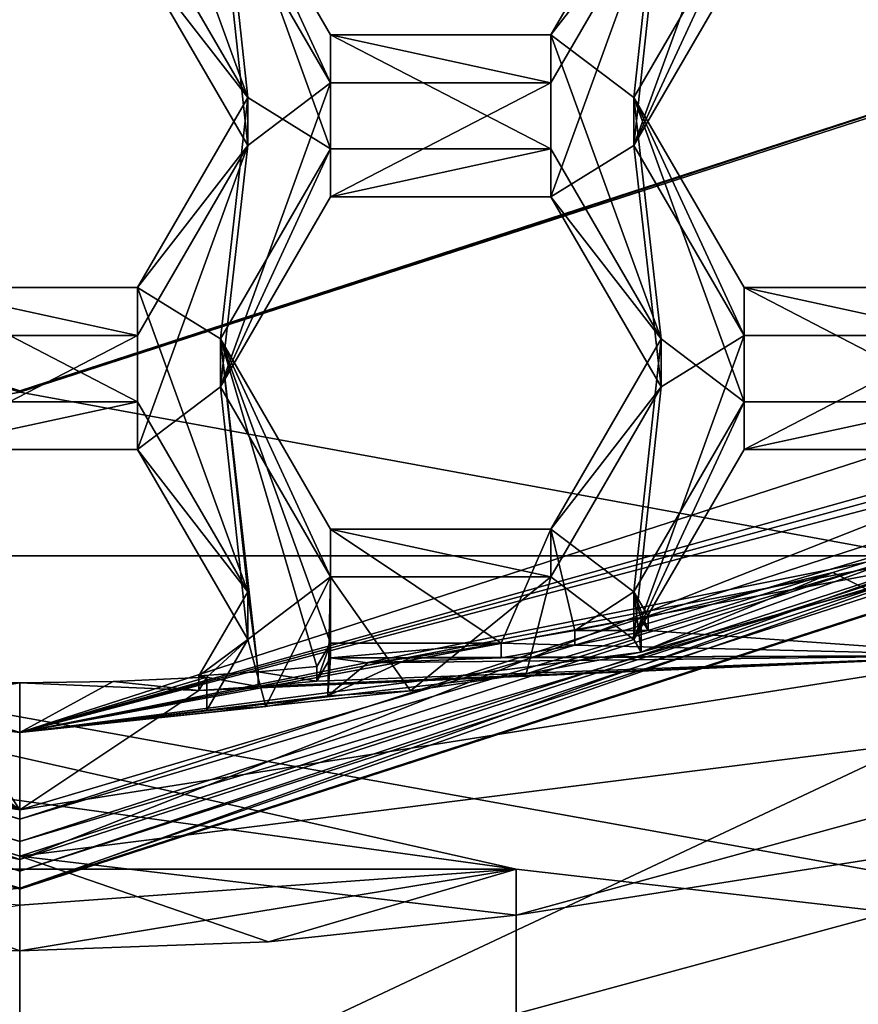
# Model space of a CAD drawing. Units: millimetres. Extents: x -27 to 27, y -122 to 28.
# Drawn here: x 0 to 2, y -109 to -107 of the extents above; entities that cross this region are included whole.
import ezdxf

# ---------------------------------------------------------------- set-up
doc = ezdxf.new("R2010")
doc.units = ezdxf.units.MM
doc.header["$LTSCALE"] = 101.851852
for name, color, linetype in [('1', 7, 'CONTINUOUS'), ('1086', 7, 'CONTINUOUS'), ('1087', 7, 'CONTINUOUS'), ('1088', 7, 'CONTINUOUS'), ('1112', 7, 'CONTINUOUS'), ('1113', 7, 'CONTINUOUS'), ('1114', 7, 'CONTINUOUS'), ('1115', 7, 'CONTINUOUS'), ('1116', 7, 'CONTINUOUS'), ('1117', 7, 'CONTINUOUS'), ('1124', 7, 'CONTINUOUS'), ('1125', 7, 'CONTINUOUS'), ('1127', 7, 'CONTINUOUS'), ('1128', 7, 'CONTINUOUS'), ('1129', 7, 'CONTINUOUS'), ('1130', 7, 'CONTINUOUS'), ('1131', 7, 'CONTINUOUS'), ('1132', 7, 'CONTINUOUS'), ('1133', 7, 'CONTINUOUS'), ('1153', 7, 'CONTINUOUS'), ('135', 7, 'CONTINUOUS'), ('140', 7, 'CONTINUOUS'), ('147', 7, 'CONTINUOUS'), ('148', 7, 'CONTINUOUS'), ('149', 7, 'CONTINUOUS'), ('150', 7, 'CONTINUOUS'), ('152', 7, 'CONTINUOUS'), ('153', 7, 'CONTINUOUS'), ('154', 7, 'CONTINUOUS'), ('155', 7, 'CONTINUOUS'), ('156', 7, 'CONTINUOUS'), ('158', 7, 'CONTINUOUS'), ('159', 7, 'CONTINUOUS'), ('160', 7, 'CONTINUOUS'), ('161', 7, 'CONTINUOUS'), ('162', 7, 'CONTINUOUS'), ('163', 7, 'CONTINUOUS'), ('168', 7, 'CONTINUOUS'), ('170', 7, 'CONTINUOUS'), ('199', 7, 'CONTINUOUS'), ('200', 7, 'CONTINUOUS'), ('202', 7, 'CONTINUOUS'), ('208', 7, 'CONTINUOUS'), ('261', 7, 'CONTINUOUS'), ('262', 7, 'CONTINUOUS'), ('6', 7, 'CONTINUOUS'), ('648', 7, 'CONTINUOUS'), ('649', 7, 'CONTINUOUS'), ('653', 7, 'CONTINUOUS'), ('655', 7, 'CONTINUOUS'), ('656', 7, 'CONTINUOUS'), ('657', 7, 'CONTINUOUS'), ('668', 7, 'CONTINUOUS'), ('671', 7, 'CONTINUOUS'), ('672', 7, 'CONTINUOUS'), ('673', 7, 'CONTINUOUS'), ('674', 7, 'CONTINUOUS'), ('675', 7, 'CONTINUOUS')]:
    doc.layers.add(name, color=color, linetype=linetype)

msp = doc.modelspace()

# ---------------------------------------------------------------- linework, layer by layer
at = {"layer": '1', "color": 254, "linetype": 'Continuous', "true_color": 0xe6e6e6}
for points in [[(17, 17, 86), (12.4994, 0, 86), (-17, -121.4, 86), (17, 17, 86)], [(17, -121.4, 86), (17, 17, 86), (-17, -121.4, 86), (17, -121.4, 86)], [(12.4994, 0, 86), (10.8253, -6.25, 86), (-17, -121.4, 86), (12.4994, 0, 86)], [(10.8253, -6.25, 86), (6.2497, -10.8248, 86), (-17, -121.4, 86), (10.8253, -6.25, 86)], [(0, -12.5, 86), (-6.2497, -10.8248, 86), (-17, -121.4, 86), (0, -12.5, 86)], [(6.2497, -10.8248, 86), (0, -12.5, 86), (-17, -121.4, 86), (6.2497, -10.8248, 86)]]:
    msp.add_3dface(points, dxfattribs=at)
at = {"layer": '1086', "color": 7, "linetype": 'Continuous'}
for points in [[(1.6802, -106.2984, 65.5569), (1.6802, -106.4239, 64.1224), (1.3915, -106.7965, 65.6005), (1.6802, -106.2984, 65.5569)], [(1.6802, -106.4239, 64.1224), (1.3915, -106.922, 64.166), (1.3915, -106.7965, 65.6005), (1.6802, -106.4239, 64.1224)]]:
    msp.add_3dface(points, dxfattribs=at)
at = {"layer": '1087', "color": 7, "linetype": 'Continuous'}
for points in [[(1.3915, -106.922, 64.166), (0.8145, -106.922, 64.166), (0.8145, -106.7965, 65.6005), (1.3915, -106.922, 64.166)], [(1.3915, -106.922, 64.166), (0.8145, -106.7965, 65.6005), (1.3915, -106.7965, 65.6005), (1.3915, -106.922, 64.166)]]:
    msp.add_3dface(points, dxfattribs=at)
at = {"layer": '1088', "color": 7, "linetype": 'Continuous'}
for points in [[(0.8145, -106.922, 64.166), (0.5258, -106.4239, 64.1224), (0.5258, -106.2984, 65.5569), (0.8145, -106.922, 64.166)], [(0.8145, -106.922, 64.166), (0.5258, -106.2984, 65.5569), (0.8145, -106.7965, 65.6005), (0.8145, -106.922, 64.166)]]:
    msp.add_3dface(points, dxfattribs=at)
at = {"layer": '1112', "color": 7, "linetype": 'Continuous'}
for points in [[(1.6802, -107.5934, 65.6702), (1.6802, -107.7189, 64.2357), (1.3915, -108.0915, 65.7138), (1.6802, -107.5934, 65.6702)], [(1.6802, -107.7189, 64.2357), (1.3915, -108.217, 64.2793), (1.3915, -108.0915, 65.7138), (1.6802, -107.7189, 64.2357)]]:
    msp.add_3dface(points, dxfattribs=at)
at = {"layer": '1113', "color": 7, "linetype": 'Continuous'}
for points in [[(1.3915, -108.217, 64.2793), (0.8145, -108.217, 64.2793), (0.8145, -108.0915, 65.7138), (1.3915, -108.217, 64.2793)], [(1.3915, -108.217, 64.2793), (0.8145, -108.0915, 65.7138), (1.3915, -108.0915, 65.7138), (1.3915, -108.217, 64.2793)]]:
    msp.add_3dface(points, dxfattribs=at)
at = {"layer": '1114', "color": 7, "linetype": 'Continuous'}
for points in [[(0.8145, -108.217, 64.2793), (0.5258, -107.7189, 64.2357), (0.5258, -107.5934, 65.6702), (0.8145, -108.217, 64.2793)], [(0.8145, -108.217, 64.2793), (0.5258, -107.5934, 65.6702), (0.8145, -108.0915, 65.7138), (0.8145, -108.217, 64.2793)]]:
    msp.add_3dface(points, dxfattribs=at)
at = {"layer": '1115', "color": 7, "linetype": 'Continuous'}
for points in [[(0.5258, -107.7189, 64.2357), (0.8145, -107.2208, 64.1921), (0.8145, -107.0953, 65.6266), (0.5258, -107.7189, 64.2357)], [(0.5258, -107.7189, 64.2357), (0.8145, -107.0953, 65.6266), (0.5258, -107.5934, 65.6702), (0.5258, -107.7189, 64.2357)]]:
    msp.add_3dface(points, dxfattribs=at)
at = {"layer": '1116', "color": 7, "linetype": 'Continuous'}
for points in [[(0.8145, -107.2208, 64.1921), (1.3915, -107.2208, 64.1921), (1.3915, -107.0953, 65.6266), (0.8145, -107.2208, 64.1921)], [(0.8145, -107.2208, 64.1921), (1.3915, -107.0953, 65.6266), (0.8145, -107.0953, 65.6266), (0.8145, -107.2208, 64.1921)]]:
    msp.add_3dface(points, dxfattribs=at)
at = {"layer": '1117', "color": 7, "linetype": 'Continuous'}
for points in [[(1.3915, -107.2208, 64.1921), (1.6802, -107.5934, 65.6702), (1.3915, -107.0953, 65.6266), (1.3915, -107.2208, 64.1921)], [(1.3915, -107.2208, 64.1921), (1.6802, -107.7189, 64.2357), (1.6802, -107.5934, 65.6702), (1.3915, -107.2208, 64.1921)]]:
    msp.add_3dface(points, dxfattribs=at)
at = {"layer": '1124', "color": 7, "linetype": 'Continuous'}
for points in [[(0.8145, -108.3904, 65.7399), (0.7787, -108.4521, 65.7453), (0.7787, -108.4905, 65.307), (0.8145, -108.3904, 65.7399)], [(0.8145, -108.3904, 65.7399), (0.7787, -108.4905, 65.307), (0.8145, -108.4287, 65.3016), (0.8145, -108.3904, 65.7399)]]:
    msp.add_3dface(points, dxfattribs=at)
at = {"layer": '1125', "color": 7, "linetype": 'Continuous'}
for points in [[(1.261, -108.3904, 65.7399), (0.8145, -108.3904, 65.7399), (0.8145, -108.4287, 65.3016), (1.261, -108.3904, 65.7399)], [(1.261, -108.3904, 65.7399), (0.8145, -108.4287, 65.3016), (1.0236, -108.4287, 65.3016), (1.261, -108.3904, 65.7399)], [(1.261, -108.3904, 65.7399), (1.0236, -108.4287, 65.3016), (1.261, -108.4287, 65.3016), (1.261, -108.3904, 65.7399)], [(0.8145, -108.4287, 65.3016), (0.8071, -108.5287, 64.3065), (1.0236, -108.4287, 65.3016), (0.8145, -108.4287, 65.3016)]]:
    msp.add_3dface(points, dxfattribs=at)
at = {"layer": '1127', "color": 7, "linetype": 'Continuous'}
for points in [[(0.7787, -108.4521, 65.7453), (0.6242, -108.4657, 65.7465), (0.7787, -108.4905, 65.307), (0.7787, -108.4521, 65.7453)], [(0.6242, -108.4657, 65.7465), (0.4695, -108.4763, 65.7474), (0.6242, -108.504, 65.3082), (0.6242, -108.4657, 65.7465)], [(0.4695, -108.4763, 65.7474), (0.4695, -108.5146, 65.3091), (0.6242, -108.504, 65.3082), (0.4695, -108.4763, 65.7474)], [(0.7787, -108.4905, 65.307), (0.6242, -108.4657, 65.7465), (0.6242, -108.504, 65.3082), (0.7787, -108.4905, 65.307)]]:
    msp.add_3dface(points, dxfattribs=at)
at = {"layer": '1128', "color": 7, "linetype": 'Continuous'}
for points in [[(-4.6821, -107.1097, 63.6805), (-0.4484, -108.5691, 64.3101), (0, -108.6252, 63.8131), (-4.6821, -107.1097, 63.6805)], [(0, -108.4945, 65.3074), (-0.4484, -108.5691, 64.3101), (-0.2243, -108.4914, 65.3071), (0, -108.4945, 65.3074)], [(0, -108.6252, 63.8131), (-0.4484, -108.5691, 64.3101), (0, -108.4945, 65.3074), (0, -108.6252, 63.8131)]]:
    msp.add_3dface(points, dxfattribs=at)
at = {"layer": '1129', "color": 7, "linetype": 'Continuous'}
for points in [[(-4.6821, -107.1097, 63.6805), (0, -108.6252, 63.8131), (-4.8784, -107.3789, 63.704), (-4.6821, -107.1097, 63.6805)], [(0, -108.9579, 63.8422), (0, -108.6252, 63.8131), (4.6821, -107.1097, 63.6805), (0, -108.9579, 63.8422)], [(4.8784, -107.3789, 63.704), (0, -108.9579, 63.8422), (4.6821, -107.1097, 63.6805), (4.8784, -107.3789, 63.704)], [(0, -108.6252, 63.8131), (0, -108.9579, 63.8422), (-4.8784, -107.3789, 63.704), (0, -108.6252, 63.8131)]]:
    msp.add_3dface(points, dxfattribs=at)
at = {"layer": '1130', "color": 7, "linetype": 'Continuous'}
for points in [[(-4.8784, -107.3789, 63.704), (0, -108.9579, 63.8422), (-4.8784, -107.2481, 65.1983), (-4.8784, -107.3789, 63.704)], [(-4.8784, -107.2481, 65.1983), (0, -108.9579, 63.8422), (-2.5645, -108.4226, 65.3011), (-4.8784, -107.2481, 65.1983)], [(-2.5645, -108.4226, 65.3011), (0, -108.9579, 63.8422), (0, -108.8272, 65.3365), (-2.5645, -108.4226, 65.3011)]]:
    msp.add_3dface(points, dxfattribs=at)
at = {"layer": '1131', "color": 7, "linetype": 'Continuous'}
for points in [[(2.5645, -108.4226, 65.3011), (2.6228, -108.052, 65.2687), (2.1298, -108.2056, 65.2821), (2.5645, -108.4226, 65.3011)], [(1.6278, -108.3271, 65.2927), (1.6457, -108.3579, 65.2954), (2.1298, -108.2056, 65.2821), (1.6278, -108.3271, 65.2927)], [(1.6457, -108.3579, 65.2954), (2.5645, -108.4226, 65.3011), (2.1298, -108.2056, 65.2821), (1.6457, -108.3579, 65.2954)], [(-1.61, -108.3653, 65.2961), (-2.5645, -108.4226, 65.3011), (0, -108.8272, 65.3365), (-1.61, -108.3653, 65.2961)], [(-1.61, -108.3653, 65.2961), (0, -108.8272, 65.3365), (-1.4358, -108.3989, 65.299), (-1.61, -108.3653, 65.2961)], [(2.5645, -108.4226, 65.3011), (1.6457, -108.3579, 65.2954), (1.4538, -108.3956, 65.2987), (2.5645, -108.4226, 65.3011)], [(0, -108.8272, 65.3365), (-1.261, -108.4287, 65.3016), (-1.4358, -108.3989, 65.299), (0, -108.8272, 65.3365)], [(1.261, -108.4287, 65.3016), (2.5645, -108.4226, 65.3011), (1.4538, -108.3956, 65.2987), (1.261, -108.4287, 65.3016)], [(-1.0236, -108.4287, 65.3016), (-1.261, -108.4287, 65.3016), (0, -108.8272, 65.3365), (-1.0236, -108.4287, 65.3016)], [(-0.8905, -108.4448, 65.303), (-1.0236, -108.4287, 65.3016), (0, -108.8272, 65.3365), (-0.8905, -108.4448, 65.303)], [(0.4695, -108.5146, 65.3091), (0, -108.8272, 65.3365), (2.5645, -108.4226, 65.3011), (0.4695, -108.5146, 65.3091)], [(0.6242, -108.504, 65.3082), (0.4695, -108.5146, 65.3091), (2.5645, -108.4226, 65.3011), (0.6242, -108.504, 65.3082)], [(0.7787, -108.4905, 65.307), (0.6242, -108.504, 65.3082), (2.5645, -108.4226, 65.3011), (0.7787, -108.4905, 65.307)], [(0.8145, -108.4287, 65.3016), (0.7787, -108.4905, 65.307), (2.5645, -108.4226, 65.3011), (0.8145, -108.4287, 65.3016)], [(0.8145, -108.4287, 65.3016), (2.5645, -108.4226, 65.3011), (0.9117, -108.4424, 65.3028), (0.8145, -108.4287, 65.3016)], [(2.5645, -108.4226, 65.3011), (1.261, -108.4287, 65.3016), (0.9117, -108.4424, 65.3028), (2.5645, -108.4226, 65.3011)], [(1.261, -108.4287, 65.3016), (1.0236, -108.4287, 65.3016), (0.9117, -108.4424, 65.3028), (1.261, -108.4287, 65.3016)], [(-0.7364, -108.4945, 65.3074), (-0.8905, -108.4448, 65.303), (0, -108.8272, 65.3365), (-0.7364, -108.4945, 65.3074)], [(0.4695, -108.5146, 65.3091), (0.4898, -108.4795, 65.306), (0.245, -108.4908, 65.307), (0.4695, -108.5146, 65.3091)], [(-0.7364, -108.4945, 65.3074), (0, -108.8272, 65.3365), (-0.5824, -108.5072, 65.3085), (-0.7364, -108.4945, 65.3074)], [(0, -108.8272, 65.3365), (-0.4281, -108.5169, 65.3093), (-0.5824, -108.5072, 65.3085), (0, -108.8272, 65.3365)], [(-0.2243, -108.4914, 65.3071), (-0.4281, -108.5169, 65.3093), (0, -108.8272, 65.3365), (-0.2243, -108.4914, 65.3071)], [(0, -108.4945, 65.3074), (-0.2243, -108.4914, 65.3071), (0, -108.8272, 65.3365), (0, -108.4945, 65.3074)], [(0, -108.4945, 65.3074), (0.4695, -108.5146, 65.3091), (0.245, -108.4908, 65.307), (0, -108.4945, 65.3074)], [(0.4695, -108.5146, 65.3091), (0, -108.4945, 65.3074), (0, -108.8272, 65.3365), (0.4695, -108.5146, 65.3091)]]:
    msp.add_3dface(points, dxfattribs=at)
at = {"layer": '1132', "color": 7, "linetype": 'Continuous'}
for points in [[(0, -108.6252, 63.8131), (4.0147, -107.5002, 64.2165), (4.6821, -107.1097, 63.6805), (0, -108.6252, 63.8131)], [(3.9037, -107.5635, 64.2221), (4.0147, -107.5002, 64.2165), (0, -108.6252, 63.8131), (3.9037, -107.5635, 64.2221)], [(3.7918, -107.625, 64.2275), (3.9037, -107.5635, 64.2221), (0, -108.6252, 63.8131), (3.7918, -107.625, 64.2275)], [(2.8806, -108.0446, 64.2642), (3.7918, -107.625, 64.2275), (0, -108.6252, 63.8131), (2.8806, -108.0446, 64.2642)], [(2.7521, -108.093, 64.2684), (2.8806, -108.0446, 64.2642), (0, -108.6252, 63.8131), (2.7521, -108.093, 64.2684)], [(2.6228, -108.1392, 64.2725), (1.6278, -108.4142, 64.2965), (2.6228, -108.052, 65.2687), (2.6228, -108.1392, 64.2725)], [(2.6228, -108.052, 65.2687), (1.6278, -108.4142, 64.2965), (2.1298, -108.2056, 65.2821), (2.6228, -108.052, 65.2687)], [(2.6228, -108.1392, 64.2725), (2.7521, -108.093, 64.2684), (0, -108.6252, 63.8131), (2.6228, -108.1392, 64.2725)], [(1.6278, -108.4142, 64.2965), (2.6228, -108.1392, 64.2725), (0, -108.6252, 63.8131), (1.6278, -108.4142, 64.2965)], [(1.6278, -108.4142, 64.2965), (1.6278, -108.3271, 65.2927), (2.1298, -108.2056, 65.2821), (1.6278, -108.4142, 64.2965)], [(1.3267, -108.4708, 64.3015), (1.6278, -108.4142, 64.2965), (0, -108.6252, 63.8131), (1.3267, -108.4708, 64.3015)], [(0.8071, -108.5287, 64.3065), (0.8145, -108.4287, 65.3016), (0.9117, -108.4424, 65.3028), (0.8071, -108.5287, 64.3065)], [(1.0236, -108.4287, 65.3016), (0.8071, -108.5287, 64.3065), (0.9117, -108.4424, 65.3028), (1.0236, -108.4287, 65.3016)], [(1.0236, -108.5159, 64.3054), (1.3267, -108.4708, 64.3015), (0, -108.6252, 63.8131), (1.0236, -108.5159, 64.3054)], [(0.4898, -108.4795, 65.306), (0.4898, -108.5666, 64.3099), (0, -108.6252, 63.8131), (0.4898, -108.4795, 65.306)], [(0.4898, -108.4795, 65.306), (0, -108.6252, 63.8131), (0.245, -108.4908, 65.307), (0.4898, -108.4795, 65.306)], [(0, -108.6252, 63.8131), (0, -108.4945, 65.3074), (0.245, -108.4908, 65.307), (0, -108.6252, 63.8131)], [(0.8071, -108.5287, 64.3065), (1.0236, -108.5159, 64.3054), (0, -108.6252, 63.8131), (0.8071, -108.5287, 64.3065)], [(0.6444, -108.5564, 64.309), (0.8071, -108.5287, 64.3065), (0, -108.6252, 63.8131), (0.6444, -108.5564, 64.309)], [(0.4898, -108.5666, 64.3099), (0.6444, -108.5564, 64.309), (0, -108.6252, 63.8131), (0.4898, -108.5666, 64.3099)]]:
    msp.add_3dface(points, dxfattribs=at)
at = {"layer": '1133', "color": 7, "linetype": 'Continuous'}
for points in [[(0, -108.9579, 63.8422), (4.8784, -107.3789, 63.704), (0, -108.8272, 65.3365), (0, -108.9579, 63.8422)], [(0, -108.8272, 65.3365), (4.8784, -107.3789, 63.704), (2.5645, -108.4226, 65.3011), (0, -108.8272, 65.3365)]]:
    msp.add_3dface(points, dxfattribs=at)
at = {"layer": '1153', "color": 7, "linetype": 'Continuous'}
for points in [[(1.6457, -108.3195, 65.7337), (1.4538, -108.3573, 65.737), (1.6457, -108.3579, 65.2954), (1.6457, -108.3195, 65.7337)], [(1.4538, -108.3573, 65.737), (1.261, -108.3904, 65.7399), (1.4538, -108.3956, 65.2987), (1.4538, -108.3573, 65.737)], [(1.6457, -108.3579, 65.2954), (1.4538, -108.3573, 65.737), (1.4538, -108.3956, 65.2987), (1.6457, -108.3579, 65.2954)], [(1.261, -108.3904, 65.7399), (1.261, -108.4287, 65.3016), (1.4538, -108.3956, 65.2987), (1.261, -108.3904, 65.7399)]]:
    msp.add_3dface(points, dxfattribs=at)
at = {"layer": '135', "color": 254, "linetype": 'Continuous', "true_color": 0xe6e6e6}
for points in [[(0, -110.6427, 64.09), (-5.375, -109.9551, 64.0298), (-4.9998, -109.3082, 63.9732), (0, -110.6427, 64.09)], [(4.9998, -109.3082, 63.9732), (5.375, -109.9551, 64.0298), (0, -110.6427, 64.09), (4.9998, -109.3082, 63.9732)]]:
    msp.add_3dface(points, dxfattribs=at)
at = {"layer": '140', "color": 254, "linetype": 'Continuous', "true_color": 0xe6e6e6}
for points in [[(3.8256, -109.2741, 71), (4.9998, -109.3082, 63.9732), (0, -110.6427, 64.09), (3.8256, -109.2741, 71)], [(3.8256, -109.2741, 71), (0, -110.6427, 64.09), (1.3, -110.2608, 67.482), (3.8256, -109.2741, 71)], [(1.3, -109.953, 71), (3.8256, -109.2741, 71), (1.3, -110.2608, 67.482), (1.3, -109.953, 71)], [(0, -110.6427, 64.09), (-4.9998, -109.3082, 63.9732), (0, -110.3453, 67.4894), (0, -110.6427, 64.09)], [(0, -110.3453, 67.4894), (-4.9998, -109.3082, 63.9732), (-1.3, -110.2608, 67.482), (0, -110.3453, 67.4894)]]:
    msp.add_3dface(points, dxfattribs=at)
at = {"layer": '147', "color": 8, "linetype": 'Continuous', "true_color": 0x646f7d}
for points in [[(0, -108.9106, 65.2434), (4.9225, -107.3173, 65.104), (0, -109.0326, 63.8487), (0, -108.9106, 65.2434)], [(0, -109.0326, 63.8487), (4.9225, -107.3173, 65.104), (4.9225, -107.4393, 63.7093), (0, -109.0326, 63.8487)]]:
    msp.add_3dface(points, dxfattribs=at)
at = {"layer": '148', "color": 8, "linetype": 'Continuous', "true_color": 0x646f7d}
for points in [[(0, -109.0326, 63.8487), (-2.8085, -109.3123, 63.8732), (-4.9225, -107.4393, 63.7093), (0, -109.0326, 63.8487)], [(0, -109.0326, 63.8487), (4.9225, -107.4393, 63.7093), (0, -109.7549, 63.9119), (0, -109.0326, 63.8487)], [(0, -109.7549, 63.9119), (4.9225, -107.4393, 63.7093), (2.8085, -109.3123, 63.8732), (0, -109.7549, 63.9119)], [(0, -109.0326, 63.8487), (0, -109.7549, 63.9119), (-2.8085, -109.3123, 63.8732), (0, -109.0326, 63.8487)]]:
    msp.add_3dface(points, dxfattribs=at)
at = {"layer": '149', "color": 8, "linetype": 'Continuous', "true_color": 0x646f7d}
msp.add_3dface([(1.3, -109.362, 69.6495), (2.8739, -109.4833, 64.0889), (3.559, -108.7478, 69.5958), (1.3, -109.362, 69.6495)], dxfattribs=at)
at = {"layer": '150', "color": 8, "linetype": 'Continuous', "true_color": 0x646f7d}
for points in [[(0, -108.9106, 65.2434), (-4.9225, -107.4393, 63.7093), (-4.9225, -107.3173, 65.104), (0, -108.9106, 65.2434)], [(0, -108.9106, 65.2434), (0, -109.0326, 63.8487), (-4.9225, -107.4393, 63.7093), (0, -108.9106, 65.2434)]]:
    msp.add_3dface(points, dxfattribs=at)
at = {"layer": '152', "color": 8, "linetype": 'Continuous', "true_color": 0x646f7d}
for points in [[(0, -108.8521, 67.3463), (5.1431, -107.3232, 68.5175), (4.9961, -107.235, 67.2048), (0, -108.8521, 67.3463)], [(0, -108.9879, 68.6631), (5.1431, -107.3232, 68.5175), (0, -108.8521, 67.3463), (0, -108.9879, 68.6631)]]:
    msp.add_3dface(points, dxfattribs=at)
at = {"layer": '153', "color": 8, "linetype": 'Continuous', "true_color": 0x646f7d}
for points in [[(0, -108.8521, 67.3463), (4.9961, -107.235, 67.2048), (0, -109.0352, 65.2543), (0, -108.8521, 67.3463)], [(0, -109.0352, 65.2543), (4.9961, -107.235, 67.2048), (4.9959, -107.4181, 65.1128), (0, -109.0352, 65.2543)]]:
    msp.add_3dface(points, dxfattribs=at)
at = {"layer": '154', "color": 8, "linetype": 'Continuous', "true_color": 0x646f7d}
for points in [[(0, -109.0352, 65.2543), (-4.9225, -107.3173, 65.104), (-4.9959, -107.4181, 65.1128), (0, -109.0352, 65.2543)], [(0, -108.9106, 65.2434), (-4.9225, -107.3173, 65.104), (0, -109.0352, 65.2543), (0, -108.9106, 65.2434)], [(4.9225, -107.3173, 65.104), (0, -108.9106, 65.2434), (4.9959, -107.4181, 65.1128), (4.9225, -107.3173, 65.104)], [(0, -108.9106, 65.2434), (0, -109.0352, 65.2543), (4.9959, -107.4181, 65.1128), (0, -108.9106, 65.2434)]]:
    msp.add_3dface(points, dxfattribs=at)
at = {"layer": '155', "color": 8, "linetype": 'Continuous', "true_color": 0x646f7d}
for points in [[(0, -108.9879, 68.6631), (-4.9961, -107.235, 67.2048), (-5.1431, -107.3232, 68.5175), (0, -108.9879, 68.6631)], [(0, -108.9879, 68.6631), (0, -108.8521, 67.3463), (-4.9961, -107.235, 67.2048), (0, -108.9879, 68.6631)]]:
    msp.add_3dface(points, dxfattribs=at)
at = {"layer": '156', "color": 8, "linetype": 'Continuous', "true_color": 0x646f7d}
for points in [[(0, -108.8521, 67.3463), (-4.9959, -107.4181, 65.1128), (-4.9961, -107.235, 67.2048), (0, -108.8521, 67.3463)], [(0, -108.8521, 67.3463), (0, -109.0352, 65.2543), (-4.9959, -107.4181, 65.1128), (0, -108.8521, 67.3463)]]:
    msp.add_3dface(points, dxfattribs=at)
at = {"layer": '158', "color": 8, "linetype": 'Continuous', "true_color": 0x646f7d}
for points in [[(0, -108.9487, 69.1114), (3.4606, -108.5112, 69.5751), (5.1431, -107.2839, 68.9658), (0, -108.9487, 69.1114)], [(1.3, -109.1034, 69.6269), (3.4606, -108.5112, 69.5751), (0, -108.9487, 69.1114), (1.3, -109.1034, 69.6269)], [(0.6517, -109.1735, 69.633), (1.3, -109.1034, 69.6269), (0, -108.9487, 69.1114), (0.6517, -109.1735, 69.633)], [(0, -109.197, 69.6351), (0.6517, -109.1735, 69.633), (0, -108.9487, 69.1114), (0, -109.197, 69.6351)]]:
    msp.add_3dface(points, dxfattribs=at)
at = {"layer": '159', "color": 8, "linetype": 'Continuous', "true_color": 0x646f7d}
for points in [[(5.1431, -107.3232, 68.5175), (0, -108.9879, 68.6631), (5.1431, -107.2839, 68.9658), (5.1431, -107.3232, 68.5175)], [(0, -108.9879, 68.6631), (0, -108.9487, 69.1114), (5.1431, -107.2839, 68.9658), (0, -108.9879, 68.6631)]]:
    msp.add_3dface(points, dxfattribs=at)
at = {"layer": '160', "color": 8, "linetype": 'Continuous', "true_color": 0x646f7d}
for points in [[(0, -109.197, 69.6351), (0, -108.9487, 69.1114), (-5.1431, -107.2839, 68.9658), (0, -109.197, 69.6351)], [(0, -109.197, 69.6351), (-5.1431, -107.2839, 68.9658), (-0.6517, -109.1735, 69.633), (0, -109.197, 69.6351)]]:
    msp.add_3dface(points, dxfattribs=at)
at = {"layer": '161', "color": 8, "linetype": 'Continuous', "true_color": 0x646f7d}
for points in [[(0, -108.9487, 69.1114), (-5.1431, -107.3232, 68.5175), (-5.1431, -107.2839, 68.9658), (0, -108.9487, 69.1114)], [(0, -108.9879, 68.6631), (-5.1431, -107.3232, 68.5175), (0, -108.9487, 69.1114), (0, -108.9879, 68.6631)]]:
    msp.add_3dface(points, dxfattribs=at)
at = {"layer": '162', "color": 8, "linetype": 'Continuous', "true_color": 0x646f7d}
for points in [[(-2.8085, -109.3123, 63.8732), (0, -109.7549, 63.9119), (-4.0097, -108.979, 63.9028), (-2.8085, -109.3123, 63.8732)], [(0, -109.7549, 63.9119), (0, -109.8907, 63.9826), (-4.0097, -108.979, 63.9028), (0, -109.7549, 63.9119)], [(0, -109.8907, 63.9826), (-2.8739, -109.4833, 64.0889), (-4.0097, -108.979, 63.9028), (0, -109.8907, 63.9826)]]:
    msp.add_3dface(points, dxfattribs=at)
at = {"layer": '163', "color": 8, "linetype": 'Continuous', "true_color": 0x646f7d}
for points in [[(0, -109.8907, 63.9826), (2.8085, -109.3123, 63.8732), (4.0097, -108.979, 63.9028), (0, -109.8907, 63.9826)], [(2.8739, -109.4833, 64.0889), (0, -109.9367, 64.1286), (4.0097, -108.979, 63.9028), (2.8739, -109.4833, 64.0889)], [(0, -109.9367, 64.1286), (0, -109.8907, 63.9826), (4.0097, -108.979, 63.9028), (0, -109.9367, 64.1286)], [(0, -109.7549, 63.9119), (2.8085, -109.3123, 63.8732), (0, -109.8907, 63.9826), (0, -109.7549, 63.9119)]]:
    msp.add_3dface(points, dxfattribs=at)
at = {"layer": '168', "color": 8, "linetype": 'Continuous', "true_color": 0x646f7d}
for points in [[(1.3, -108.9833, 71), (1.3, -109.953, 71), (1.3, -109.362, 69.6495), (1.3, -108.9833, 71)], [(1.3, -108.9833, 71), (1.3, -109.362, 69.6495), (1.3, -109.1034, 69.6269), (1.3, -108.9833, 71)]]:
    msp.add_3dface(points, dxfattribs=at)
at = {"layer": '170', "color": 8, "linetype": 'Continuous', "true_color": 0x646f7d}
for points in [[(0, -109.0775, 71), (1.3, -108.9833, 71), (0, -109.197, 69.6351), (0, -109.0775, 71)], [(1.3, -108.9833, 71), (0.6517, -109.1735, 69.633), (0, -109.197, 69.6351), (1.3, -108.9833, 71)], [(1.3, -108.9833, 71), (1.3, -109.1034, 69.6269), (0.6517, -109.1735, 69.633), (1.3, -108.9833, 71)], [(0, -109.0775, 71), (0, -109.197, 69.6351), (-0.6517, -109.1735, 69.633), (0, -109.0775, 71)]]:
    msp.add_3dface(points, dxfattribs=at)
at = {"layer": '199', "color": 7, "linetype": 'Continuous'}
for points in [[(0, -107.7327, 70.9625), (-2.3383, -108.1615, 71), (-4.5257, -106.2678, 70.8343), (0, -107.7327, 70.9625)], [(2.3383, -108.1615, 71), (0, -107.7327, 70.9625), (4.5257, -106.2678, 70.8343), (2.3383, -108.1615, 71)], [(2.3383, -108.1615, 71), (-2.3383, -108.1615, 71), (0, -107.7327, 70.9625), (2.3383, -108.1615, 71)]]:
    msp.add_3dface(points, dxfattribs=at)
at = {"layer": '200', "color": 7, "linetype": 'Continuous'}
for points in [[(0, -107.7294, 71), (4.5166, -106.2594, 71), (0, -107.7327, 70.9625), (0, -107.7294, 71)], [(0, -107.7327, 70.9625), (4.5166, -106.2594, 71), (4.5257, -106.2678, 70.8343), (0, -107.7327, 70.9625)]]:
    msp.add_3dface(points, dxfattribs=at)
at = {"layer": '202', "color": 7, "linetype": 'Continuous'}
for points in [[(-4.5167, -106.2593, 71), (0, -107.7294, 71), (-4.5257, -106.2678, 70.8343), (-4.5167, -106.2593, 71)], [(0, -107.7294, 71), (0, -107.7327, 70.9625), (-4.5257, -106.2678, 70.8343), (0, -107.7294, 71)]]:
    msp.add_3dface(points, dxfattribs=at)
at = {"layer": '208', "color": 7, "linetype": 'Continuous'}
for points in [[(3.559, -108.7478, 69.5958), (3.4606, -108.5112, 69.5751), (1.3, -109.1034, 69.6269), (3.559, -108.7478, 69.5958)], [(1.3, -109.362, 69.6495), (3.559, -108.7478, 69.5958), (1.3, -109.1034, 69.6269), (1.3, -109.362, 69.6495)]]:
    msp.add_3dface(points, dxfattribs=at)
at = {"layer": '261', "color": 7, "linetype": 'Continuous'}
for points in [[(1.8975, -106.5882, 64.1368), (1.6088, -107.0863, 64.1803), (1.8975, -106.2894, 64.1106), (1.8975, -106.5882, 64.1368)], [(1.8975, -106.2894, 64.1106), (1.6088, -107.0863, 64.1803), (1.6802, -106.4239, 64.1224), (1.8975, -106.2894, 64.1106)], [(0.5972, -107.0863, 64.1803), (0.3085, -106.5882, 64.1368), (0.5258, -106.4239, 64.1224), (0.5972, -107.0863, 64.1803)], [(0.8145, -106.922, 64.166), (0.5972, -107.0863, 64.1803), (0.5258, -106.4239, 64.1224), (0.8145, -106.922, 64.166)], [(1.6088, -107.0863, 64.1803), (1.3915, -107.2208, 64.1921), (1.6802, -106.4239, 64.1224), (1.6088, -107.0863, 64.1803)], [(1.6802, -106.4239, 64.1224), (1.3915, -107.2208, 64.1921), (1.3915, -106.922, 64.166), (1.6802, -106.4239, 64.1224)], [(0.5258, -107.7189, 64.2357), (0.5972, -107.0863, 64.1803), (0.8145, -106.922, 64.166), (0.5258, -107.7189, 64.2357)], [(0.8145, -107.2208, 64.1921), (0.5258, -107.7189, 64.2357), (0.8145, -106.922, 64.166), (0.8145, -107.2208, 64.1921)], [(1.3915, -107.2208, 64.1921), (0.8145, -107.2208, 64.1921), (1.3915, -106.922, 64.166), (1.3915, -107.2208, 64.1921)], [(1.3915, -106.922, 64.166), (0.8145, -107.2208, 64.1921), (0.8145, -106.922, 64.166), (1.3915, -106.922, 64.166)], [(0.5972, -107.0863, 64.1803), (0.3085, -107.8833, 64.2501), (0.3085, -107.5844, 64.2239), (0.5972, -107.0863, 64.1803)], [(0.3085, -107.8833, 64.2501), (0.5972, -107.0863, 64.1803), (0.5258, -107.7189, 64.2357), (0.3085, -107.8833, 64.2501)], [(1.6088, -107.0863, 64.1803), (1.6802, -107.7189, 64.2357), (1.3915, -107.2208, 64.1921), (1.6088, -107.0863, 64.1803)], [(1.6088, -107.0863, 64.1803), (1.8975, -107.5844, 64.2239), (1.6802, -107.7189, 64.2357), (1.6088, -107.0863, 64.1803)], [(0.3085, -107.8833, 64.2501), (-0.2685, -107.8833, 64.2501), (0.3085, -107.5844, 64.2239), (0.3085, -107.8833, 64.2501)], [(0.3085, -107.5844, 64.2239), (-0.2685, -107.8833, 64.2501), (-0.2685, -107.5844, 64.2239), (0.3085, -107.5844, 64.2239)], [(1.8975, -107.8833, 64.2501), (1.6088, -108.3814, 64.2936), (1.8975, -107.5844, 64.2239), (1.8975, -107.8833, 64.2501)], [(1.8975, -107.5844, 64.2239), (1.6088, -108.3814, 64.2936), (1.6802, -107.7189, 64.2357), (1.8975, -107.5844, 64.2239)], [(2.4745, -107.8833, 64.2501), (1.8975, -107.8833, 64.2501), (2.4745, -107.5844, 64.2239), (2.4745, -107.8833, 64.2501)], [(2.4745, -107.5844, 64.2239), (1.8975, -107.8833, 64.2501), (1.8975, -107.5844, 64.2239), (2.4745, -107.5844, 64.2239)], [(0.5972, -108.3814, 64.2936), (0.3085, -107.8833, 64.2501), (0.5258, -107.7189, 64.2357), (0.5972, -108.3814, 64.2936)], [(0.8145, -108.217, 64.2793), (0.5972, -108.3814, 64.2936), (0.5258, -107.7189, 64.2357), (0.8145, -108.217, 64.2793)], [(1.6802, -107.7189, 64.2357), (1.6088, -108.3814, 64.2936), (1.3915, -108.217, 64.2793), (1.6802, -107.7189, 64.2357)], [(0.6444, -108.5564, 64.309), (0.5972, -108.3814, 64.2936), (0.8145, -108.217, 64.2793), (0.6444, -108.5564, 64.309)], [(0.8071, -108.5287, 64.3065), (0.6444, -108.5564, 64.309), (0.8145, -108.217, 64.2793), (0.8071, -108.5287, 64.3065)], [(1.0236, -108.5159, 64.3054), (0.8071, -108.5287, 64.3065), (0.8145, -108.217, 64.2793), (1.0236, -108.5159, 64.3054)], [(1.3915, -108.217, 64.2793), (1.0236, -108.5159, 64.3054), (0.8145, -108.217, 64.2793), (1.3915, -108.217, 64.2793)], [(1.3267, -108.4708, 64.3015), (1.0236, -108.5159, 64.3054), (1.3915, -108.217, 64.2793), (1.3267, -108.4708, 64.3015)], [(1.6088, -108.3814, 64.2936), (1.3267, -108.4708, 64.3015), (1.3915, -108.217, 64.2793), (1.6088, -108.3814, 64.2936)], [(0.4898, -108.5666, 64.3099), (0.5972, -108.3814, 64.2936), (0.6444, -108.5564, 64.309), (0.4898, -108.5666, 64.3099)], [(1.6278, -108.4142, 64.2965), (1.3267, -108.4708, 64.3015), (1.6088, -108.3814, 64.2936), (1.6278, -108.4142, 64.2965)]]:
    msp.add_3dface(points, dxfattribs=at)
at = {"layer": '262', "color": 7, "linetype": 'Continuous'}
for points in [[(0.3085, -106.4627, 65.5713), (0.5972, -106.9608, 65.6149), (0.3085, -106.1639, 65.5451), (0.3085, -106.4627, 65.5713)], [(0.3085, -106.1639, 65.5451), (0.5972, -106.9608, 65.6149), (0.5258, -106.2984, 65.5569), (0.3085, -106.1639, 65.5451)], [(0.5972, -106.9608, 65.6149), (0.8145, -107.0953, 65.6266), (0.5258, -106.2984, 65.5569), (0.5972, -106.9608, 65.6149)], [(0.5258, -106.2984, 65.5569), (0.8145, -107.0953, 65.6266), (0.8145, -106.7965, 65.6005), (0.5258, -106.2984, 65.5569)], [(1.6088, -106.9608, 65.6149), (1.6802, -106.2984, 65.5569), (1.3915, -106.7965, 65.6005), (1.6088, -106.9608, 65.6149)], [(1.6088, -106.9608, 65.6149), (1.8975, -106.4627, 65.5713), (1.6802, -106.2984, 65.5569), (1.6088, -106.9608, 65.6149)], [(0.8145, -107.0953, 65.6266), (1.3915, -107.0953, 65.6266), (0.8145, -106.7965, 65.6005), (0.8145, -107.0953, 65.6266)], [(0.8145, -106.7965, 65.6005), (1.3915, -107.0953, 65.6266), (1.3915, -106.7965, 65.6005), (0.8145, -106.7965, 65.6005)], [(1.6802, -107.5934, 65.6702), (1.6088, -106.9608, 65.6149), (1.3915, -106.7965, 65.6005), (1.6802, -107.5934, 65.6702)], [(1.3915, -107.0953, 65.6266), (1.6802, -107.5934, 65.6702), (1.3915, -106.7965, 65.6005), (1.3915, -107.0953, 65.6266)], [(0.5972, -106.9608, 65.6149), (0.3085, -107.4589, 65.6584), (0.5258, -107.5934, 65.6702), (0.5972, -106.9608, 65.6149)], [(0.8145, -107.0953, 65.6266), (0.5972, -106.9608, 65.6149), (0.5258, -107.5934, 65.6702), (0.8145, -107.0953, 65.6266)], [(1.6088, -106.9608, 65.6149), (1.8975, -107.7578, 65.6846), (1.8975, -107.4589, 65.6584), (1.6088, -106.9608, 65.6149)], [(1.8975, -107.7578, 65.6846), (1.6088, -106.9608, 65.6149), (1.6802, -107.5934, 65.6702), (1.8975, -107.7578, 65.6846)], [(-0.2685, -107.7578, 65.6846), (0.3085, -107.7578, 65.6846), (-0.2685, -107.4589, 65.6584), (-0.2685, -107.7578, 65.6846)], [(-0.2685, -107.4589, 65.6584), (0.3085, -107.7578, 65.6846), (0.3085, -107.4589, 65.6584), (-0.2685, -107.4589, 65.6584)], [(0.3085, -107.7578, 65.6846), (0.5972, -108.2559, 65.7282), (0.3085, -107.4589, 65.6584), (0.3085, -107.7578, 65.6846)], [(0.3085, -107.4589, 65.6584), (0.5972, -108.2559, 65.7282), (0.5258, -107.5934, 65.6702), (0.3085, -107.4589, 65.6584)], [(1.8975, -107.7578, 65.6846), (2.4745, -107.7578, 65.6846), (1.8975, -107.4589, 65.6584), (1.8975, -107.7578, 65.6846)], [(1.8975, -107.4589, 65.6584), (2.4745, -107.7578, 65.6846), (2.4745, -107.4589, 65.6584), (1.8975, -107.4589, 65.6584)], [(0.7787, -108.4521, 65.7453), (0.8145, -108.3904, 65.7399), (0.5258, -107.5934, 65.6702), (0.7787, -108.4521, 65.7453)], [(0.5258, -107.5934, 65.6702), (0.8145, -108.3904, 65.7399), (0.8145, -108.0915, 65.7138), (0.5258, -107.5934, 65.6702)], [(0.6242, -108.4657, 65.7465), (0.7787, -108.4521, 65.7453), (0.5258, -107.5934, 65.6702), (0.6242, -108.4657, 65.7465)], [(0.5972, -108.2559, 65.7282), (0.6242, -108.4657, 65.7465), (0.5258, -107.5934, 65.6702), (0.5972, -108.2559, 65.7282)], [(1.6088, -108.2559, 65.7282), (1.6802, -107.5934, 65.6702), (1.3915, -108.0915, 65.7138), (1.6088, -108.2559, 65.7282)], [(1.6088, -108.2559, 65.7282), (1.8975, -107.7578, 65.6846), (1.6802, -107.5934, 65.6702), (1.6088, -108.2559, 65.7282)], [(0.8145, -108.3904, 65.7399), (1.261, -108.3904, 65.7399), (0.8145, -108.0915, 65.7138), (0.8145, -108.3904, 65.7399)], [(0.8145, -108.0915, 65.7138), (1.261, -108.3904, 65.7399), (1.3915, -108.0915, 65.7138), (0.8145, -108.0915, 65.7138)], [(1.261, -108.3904, 65.7399), (1.4538, -108.3573, 65.737), (1.3915, -108.0915, 65.7138), (1.261, -108.3904, 65.7399)], [(1.4538, -108.3573, 65.737), (1.6088, -108.2559, 65.7282), (1.3915, -108.0915, 65.7138), (1.4538, -108.3573, 65.737)], [(0.4695, -108.4763, 65.7474), (0.6242, -108.4657, 65.7465), (0.5972, -108.2559, 65.7282), (0.4695, -108.4763, 65.7474)], [(1.6457, -108.3195, 65.7337), (1.6088, -108.2559, 65.7282), (1.4538, -108.3573, 65.737), (1.6457, -108.3195, 65.7337)]]:
    msp.add_3dface(points, dxfattribs=at)
at = {"layer": '6', "color": 254, "linetype": 'Continuous', "true_color": 0xe6e6e6}
for points in [[(4.5166, -106.2594, 71), (0, -107.7294, 71), (-4.5167, -106.2593, 71), (4.5166, -106.2594, 71)], [(-1.3, -108.9833, 71), (-6.0918, -107.9606, 71), (1.3, -108.9833, 71), (-1.3, -108.9833, 71)], [(1.3, -108.9833, 71), (-6.0918, -107.9606, 71), (-2.3383, -108.1615, 71), (1.3, -108.9833, 71)], [(3.8256, -109.2741, 71), (1.3, -108.9833, 71), (-2.3383, -108.1615, 71), (3.8256, -109.2741, 71)], [(3.8256, -109.2741, 71), (-2.3383, -108.1615, 71), (2.3383, -108.1615, 71), (3.8256, -109.2741, 71)], [(0, -109.0775, 71), (-1.3, -108.9833, 71), (1.3, -108.9833, 71), (0, -109.0775, 71)], [(1.3, -109.953, 71), (1.3, -108.9833, 71), (3.8256, -109.2741, 71), (1.3, -109.953, 71)]]:
    msp.add_3dface(points, dxfattribs=at)
at = {"layer": '648', "color": 7, "linetype": 'Continuous'}
for points in [[(0.5972, -106.9608, 65.6149), (0.5972, -107.0863, 64.1803), (0.3085, -107.4589, 65.6584), (0.5972, -106.9608, 65.6149)], [(0.5972, -107.0863, 64.1803), (0.3085, -107.5844, 64.2239), (0.3085, -107.4589, 65.6584), (0.5972, -107.0863, 64.1803)]]:
    msp.add_3dface(points, dxfattribs=at)
at = {"layer": '649', "color": 7, "linetype": 'Continuous'}
for points in [[(0.3085, -107.5844, 64.2239), (-0.2685, -107.5844, 64.2239), (-0.2685, -107.4589, 65.6584), (0.3085, -107.5844, 64.2239)], [(0.3085, -107.5844, 64.2239), (-0.2685, -107.4589, 65.6584), (0.3085, -107.4589, 65.6584), (0.3085, -107.5844, 64.2239)]]:
    msp.add_3dface(points, dxfattribs=at)
at = {"layer": '653', "color": 7, "linetype": 'Continuous'}
for points in [[(0.3085, -106.5882, 64.1368), (0.5972, -106.9608, 65.6149), (0.3085, -106.4627, 65.5713), (0.3085, -106.5882, 64.1368)], [(0.3085, -106.5882, 64.1368), (0.5972, -107.0863, 64.1803), (0.5972, -106.9608, 65.6149), (0.3085, -106.5882, 64.1368)]]:
    msp.add_3dface(points, dxfattribs=at)
at = {"layer": '655', "color": 7, "linetype": 'Continuous'}
for points in [[(2.4745, -107.5844, 64.2239), (1.8975, -107.5844, 64.2239), (1.8975, -107.4589, 65.6584), (2.4745, -107.5844, 64.2239)], [(2.4745, -107.5844, 64.2239), (1.8975, -107.4589, 65.6584), (2.4745, -107.4589, 65.6584), (2.4745, -107.5844, 64.2239)]]:
    msp.add_3dface(points, dxfattribs=at)
at = {"layer": '656', "color": 7, "linetype": 'Continuous'}
for points in [[(1.8975, -107.5844, 64.2239), (1.6088, -107.0863, 64.1803), (1.6088, -106.9608, 65.6149), (1.8975, -107.5844, 64.2239)], [(1.8975, -107.5844, 64.2239), (1.6088, -106.9608, 65.6149), (1.8975, -107.4589, 65.6584), (1.8975, -107.5844, 64.2239)]]:
    msp.add_3dface(points, dxfattribs=at)
at = {"layer": '657', "color": 7, "linetype": 'Continuous'}
for points in [[(1.6088, -107.0863, 64.1803), (1.8975, -106.5882, 64.1368), (1.8975, -106.4627, 65.5713), (1.6088, -107.0863, 64.1803)], [(1.6088, -107.0863, 64.1803), (1.8975, -106.4627, 65.5713), (1.6088, -106.9608, 65.6149), (1.6088, -107.0863, 64.1803)]]:
    msp.add_3dface(points, dxfattribs=at)
at = {"layer": '668', "color": 7, "linetype": 'Continuous'}
for points in [[(0.5972, -108.3814, 64.2936), (0.4695, -108.4763, 65.7474), (0.5972, -108.2559, 65.7282), (0.5972, -108.3814, 64.2936)], [(0.4695, -108.4763, 65.7474), (0.5972, -108.3814, 64.2936), (0.4898, -108.4795, 65.306), (0.4695, -108.4763, 65.7474)], [(0.5972, -108.3814, 64.2936), (0.4898, -108.5666, 64.3099), (0.4898, -108.4795, 65.306), (0.5972, -108.3814, 64.2936)], [(0.4695, -108.4763, 65.7474), (0.4898, -108.4795, 65.306), (0.4695, -108.5146, 65.3091), (0.4695, -108.4763, 65.7474)]]:
    msp.add_3dface(points, dxfattribs=at)
at = {"layer": '671', "color": 7, "linetype": 'Continuous'}
for points in [[(-0.2685, -107.8833, 64.2501), (0.3085, -107.8833, 64.2501), (0.3085, -107.7578, 65.6846), (-0.2685, -107.8833, 64.2501)], [(-0.2685, -107.8833, 64.2501), (0.3085, -107.7578, 65.6846), (-0.2685, -107.7578, 65.6846), (-0.2685, -107.8833, 64.2501)]]:
    msp.add_3dface(points, dxfattribs=at)
at = {"layer": '672', "color": 7, "linetype": 'Continuous'}
for points in [[(0.3085, -107.8833, 64.2501), (0.5972, -108.2559, 65.7282), (0.3085, -107.7578, 65.6846), (0.3085, -107.8833, 64.2501)], [(0.3085, -107.8833, 64.2501), (0.5972, -108.3814, 64.2936), (0.5972, -108.2559, 65.7282), (0.3085, -107.8833, 64.2501)]]:
    msp.add_3dface(points, dxfattribs=at)
at = {"layer": '673', "color": 7, "linetype": 'Continuous'}
for points in [[(1.6278, -108.4142, 64.2965), (1.6088, -108.3814, 64.2936), (1.6088, -108.2559, 65.7282), (1.6278, -108.4142, 64.2965)], [(1.6278, -108.4142, 64.2965), (1.6088, -108.2559, 65.7282), (1.6278, -108.3271, 65.2927), (1.6278, -108.4142, 64.2965)], [(1.6088, -108.2559, 65.7282), (1.6457, -108.3195, 65.7337), (1.6457, -108.3579, 65.2954), (1.6088, -108.2559, 65.7282)], [(1.6088, -108.2559, 65.7282), (1.6457, -108.3579, 65.2954), (1.6278, -108.3271, 65.2927), (1.6088, -108.2559, 65.7282)]]:
    msp.add_3dface(points, dxfattribs=at)
at = {"layer": '674', "color": 7, "linetype": 'Continuous'}
for points in [[(1.6088, -108.3814, 64.2936), (1.8975, -107.8833, 64.2501), (1.8975, -107.7578, 65.6846), (1.6088, -108.3814, 64.2936)], [(1.6088, -108.3814, 64.2936), (1.8975, -107.7578, 65.6846), (1.6088, -108.2559, 65.7282), (1.6088, -108.3814, 64.2936)]]:
    msp.add_3dface(points, dxfattribs=at)
at = {"layer": '675', "color": 7, "linetype": 'Continuous'}
for points in [[(1.8975, -107.8833, 64.2501), (2.4745, -107.8833, 64.2501), (2.4745, -107.7578, 65.6846), (1.8975, -107.8833, 64.2501)], [(1.8975, -107.8833, 64.2501), (2.4745, -107.7578, 65.6846), (1.8975, -107.7578, 65.6846), (1.8975, -107.8833, 64.2501)]]:
    msp.add_3dface(points, dxfattribs=at)

doc.saveas('drawing.dxf')
